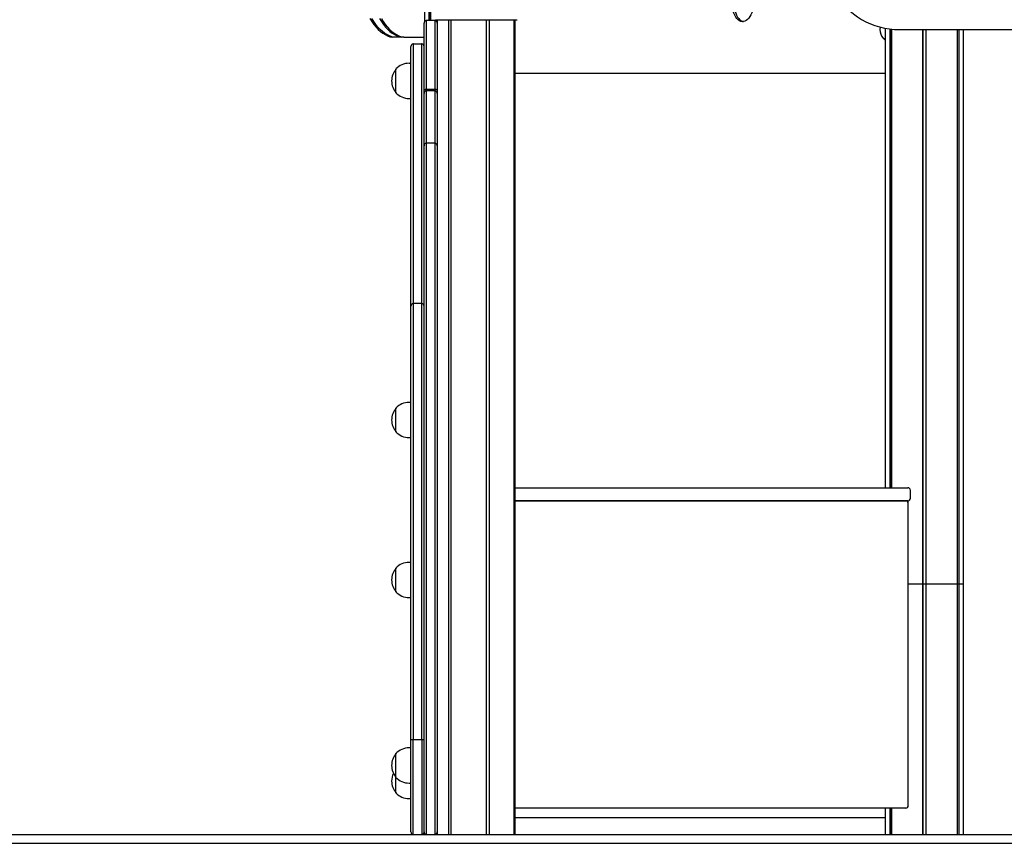
# Model space of a CAD drawing. Units: millimetres. Extents: x 840 to 14158, y 879 to 19626.
# Drawn here: x 7187 to 8308, y 13113 to 14051 of the extents above; entities that cross this region are included whole.
import ezdxf

# ---------------------------------------------------------------- set-up
doc = ezdxf.new("R2010")
doc.units = ezdxf.units.MM
doc.header["$LTSCALE"] = 100

msp = doc.modelspace()

# ---------------------------------------------------------------- linework, layer by layer
at = {"color": 7, "linetype": 'Continuous', "lineweight": 25}
for p, q in [((7647.8, 16180.6), (7647.8, 14048.4)), ((7652.9, 16182.7), (7652.9, 14049.8)), ((7653, 16182.8), (7653, 14049.8)), ((7654.7, 16183.5), (7654.7, 14049.8)), ((7654.8, 16183.6), (7654.8, 14049.8)), ((7647.3, 14046.6), (7647.3, 14046.8)), ((7647.3, 14010.6), (7647.3, 14046.6)), ((7649.8, 14049.7), (7649.8, 14049.6)), ((7649.8, 14049.6), (7649.8, 14011.5)), ((7659.3, 14049.8), (7650.3, 14049.8)), ((7659.8, 14049.6), (7659.8, 14049.7)), ((7659.8, 14011.5), (7659.8, 14049.6)), ((7660.3, 14050.8), (7753.3, 14050.8)), ((7662.3, 14050.8), (7662.3, 14024)), ((7675.1, 14050.8), (7675.1, 13122.8)), ((7675.3, 14050.8), (7675.3, 13122.8)), ((7677.8, 14050.8), (7677.8, 13122.8)), ((7677.9, 14050.8), (7677.9, 13122.8)), ((7718, 14050.8), (7718, 13122.8)), ((7718.2, 14050.8), (7718.2, 13122.8)), ((7721.5, 14050.8), (7721.5, 13122.8)), ((7721.7, 14050.8), (7721.7, 13122.8)), ((7749.7, 14050.8), (7749.7, 13122.8)), ((7750.5, 14050.8), (7750.5, 13122.8)), ((7750.6, 14050.8), (7750.6, 13122.8)), ((7751.3, 13122.8), (7751.3, 14050.8)), ((8172.8, 14041), (8172.8, 13517.8)), ((8177.9, 14040.2), (8177.9, 13517.8)), ((8178, 14040.2), (8178, 13517.8)), ((8179.7, 14040), (8179.7, 13517.8)), ((8179.8, 14040), (8179.8, 13517.8)), ((8183.2, 14039.6), (8347.9, 14039.6)), ((8215.4, 14039.6), (8215.4, 13407.8)), ((8215.6, 14039.6), (8215.6, 13407.8)), ((8219.1, 14039.6), (8219.1, 13407.8)), ((8219.2, 14039.6), (8219.2, 13407.8)), ((8254.9, 14039.6), (8254.9, 13407.8)), ((8254.9, 14039.6), (8254.9, 13407.8)), ((8256.7, 14039.6), (8256.7, 13407.8)), ((8256.8, 14039.6), (8256.8, 13407.8)), ((8261.8, 13407.8), (8261.8, 14039.6)), ((7613.4, 14030.9), (7611.2, 14030.9)), ((7622.1, 14030.9), (7613.4, 14030.9)), ((7624.2, 14030.9), (7622.1, 14030.9)), ((7624.2, 14030.9), (7647.3, 14030.9)), ((7634.8, 14023.3), (7634.8, 14003.1)), ((7635.3, 14023.4), (7644.3, 14023.4)), ((7644.8, 14003.1), (7644.8, 14023.3)), ((7662.3, 14024), (7662.3, 14010.6)), ((8172.4, 14029.3), (8172.8, 14029.3)), ((7632.3, 14001), (7632.3, 14020.4)), ((7632.3, 14001.1), (7630.3, 14001.1)), ((7632.3, 13845.8), (7632.3, 14001)), ((7634.8, 14003.1), (7634.8, 13846.1)), ((7644.8, 13846.1), (7644.8, 14003.1)), ((7647.3, 14004), (7647.3, 14010.6)), ((7647.3, 13971.1), (7647.3, 14004)), ((7649.8, 14011.5), (7649.8, 14006.4)), ((7649.8, 14006.4), (7649.8, 13971.6)), ((7659.8, 14006.4), (7659.8, 14011.5)), ((7659.8, 13971.6), (7659.8, 14006.4)), ((7662.3, 14010.6), (7662.3, 14004)), ((7662.3, 14004), (7662.3, 13971.1)), ((7615.3, 13967.6), (7615.3, 13994.6)), ((7751.3, 13989.9), (8172.8, 13989.9)), ((7751.3, 13989.8), (8172.8, 13989.8)), ((7647.3, 13966.7), (7647.3, 13971.1)), ((7649.8, 13971.6), (7649.8, 13969.6)), ((7649.8, 13971.6), (7650.3, 13971.6)), ((7649.8, 13969.6), (7649.8, 13945.8)), ((7650.3, 13971.6), (7659.3, 13971.6)), ((7659.3, 13969.7), (7650.3, 13969.7)), ((7659.3, 13971.6), (7659.8, 13971.6)), ((7659.8, 13969.6), (7659.8, 13971.6)), ((7659.8, 13945.8), (7659.8, 13969.6)), ((7662.3, 13971.1), (7662.3, 13966.7)), ((7630.3, 13961.1), (7632.3, 13961.1)), ((7647.3, 13945.2), (7647.3, 13966.7)), ((7662.3, 13966.7), (7662.3, 13945.2)), ((7647.3, 13918.2), (7647.3, 13945.2)), ((7649.8, 13945.8), (7649.8, 13917.1)), ((7659.8, 13917.1), (7659.8, 13945.8)), ((7662.3, 13945.2), (7662.3, 13918.2)), ((7647.3, 13907.2), (7647.3, 13918.2)), ((7649.8, 13917.1), (7649.8, 13910.2)), ((7659.8, 13910.2), (7659.8, 13917.1)), ((7662.3, 13918.2), (7662.3, 13907.2)), ((7647.3, 13858.9), (7647.3, 13907.2)), ((7649.8, 13910.2), (7649.8, 13858.5)), ((7659.3, 13910.2), (7650.3, 13910.2)), ((7659.8, 13858.5), (7659.8, 13910.2)), ((7662.3, 13907.2), (7662.3, 13858.9)), ((7647.3, 13845.7), (7647.3, 13858.9)), ((7649.8, 13858.5), (7649.8, 13848.6)), ((7659.8, 13848.6), (7659.8, 13858.5)), ((7662.3, 13858.9), (7662.3, 13845.7)), ((7632.3, 13791.8), (7632.3, 13845.8)), ((7634.8, 13846.1), (7634.8, 13794.7)), ((7644.8, 13794.7), (7644.8, 13846.1)), ((7647.3, 13831.5), (7647.3, 13845.7)), ((7649.8, 13848.6), (7649.8, 13833.3)), ((7659.8, 13833.3), (7659.8, 13848.6)), ((7662.3, 13845.7), (7662.3, 13831.5)), ((7649.8, 13833.3), (7649.8, 13808.7)), ((7659.8, 13808.7), (7659.8, 13833.3)), ((7647.3, 13808), (7647.3, 13831.5)), ((7662.3, 13831.5), (7662.3, 13808)), ((7647.3, 13799.2), (7647.3, 13808)), ((7647.3, 13713.6), (7647.3, 13799.2)), ((7649.8, 13808.7), (7649.8, 13802.1)), ((7649.8, 13802.1), (7649.8, 13710.7)), ((7659.8, 13802.1), (7659.8, 13808.7)), ((7659.8, 13710.7), (7659.8, 13802.1)), ((7662.3, 13808), (7662.3, 13799.2)), ((7662.3, 13799.2), (7662.3, 13713.6)), ((7632.3, 13724.7), (7632.3, 13791.8)), ((7634.8, 13794.7), (7634.8, 13727.6)), ((7644.8, 13727.6), (7644.8, 13794.7)), ((7632.3, 13711.7), (7632.3, 13724.7)), ((7634.8, 13727.6), (7634.8, 13714)), ((7644.3, 13727.7), (7635.3, 13727.7)), ((7644.8, 13714), (7644.8, 13727.6)), ((7632.3, 13680.2), (7632.3, 13711.7)), ((7634.8, 13714), (7634.8, 13677.6)), ((7644.8, 13677.6), (7644.8, 13714)), ((7647.3, 13635.2), (7647.3, 13713.6)), ((7649.8, 13710.7), (7649.8, 13635.5)), ((7659.8, 13635.5), (7659.8, 13710.7)), ((7662.3, 13713.6), (7662.3, 13635.2)), ((7632.3, 13627.6), (7632.3, 13680.2)), ((7634.8, 13677.6), (7634.8, 13630.5)), ((7644.8, 13630.5), (7644.8, 13677.6)), ((7647.3, 13593.4), (7647.3, 13635.2)), ((7649.8, 13635.5), (7649.8, 13592.2)), ((7659.8, 13592.2), (7659.8, 13635.5)), ((7662.3, 13635.2), (7662.3, 13593.4)), ((7632.3, 13598.2), (7632.3, 13627.6)), ((7634.8, 13630.5), (7634.8, 13599.7)), ((7644.8, 13599.7), (7644.8, 13630.5)), ((7615.3, 13581.4), (7615.3, 13608.4)), ((7632.3, 13614.9), (7630.3, 13614.9)), ((7632.3, 13570.3), (7632.3, 13598.2)), ((7634.8, 13599.7), (7634.8, 13567.4)), ((7644.8, 13567.4), (7644.8, 13599.7)), ((7647.3, 13329.8), (7647.3, 13593.4)), ((7649.8, 13592.2), (7649.8, 13330.2)), ((7659.8, 13330.2), (7659.8, 13592.2)), ((7662.3, 13593.4), (7662.3, 13329.8)), ((7630.3, 13574.9), (7632.3, 13574.9)), ((7632.3, 13475.8), (7632.3, 13570.3)), ((7634.8, 13567.4), (7634.8, 13477.5)), ((7644.8, 13477.5), (7644.8, 13567.4)), ((7751.3, 13517.8), (8198.5, 13517.8)), ((8198.5, 13517.8), (8198.5, 13517.8)), ((8201.5, 13505.8), (8201.5, 13514.8)), ((8198.5, 13502.8), (7751.3, 13502.8)), ((7751.3, 13502.8), (8196.1, 13502.8)), ((8198.5, 13502.8), (8198.5, 13502.8)), ((8199.1, 13155.8), (8199.1, 13499.8)), ((7632.3, 13433.2), (7632.3, 13475.8)), ((7634.8, 13477.5), (7634.8, 13436.1)), ((7644.8, 13436.1), (7644.8, 13477.5)), ((7632.3, 13432.8), (7630.3, 13432.8)), ((7632.3, 13401.9), (7632.3, 13433.2)), ((7634.8, 13436.1), (7634.8, 13399.9)), ((7644.8, 13399.9), (7644.8, 13436.1)), ((7615.3, 13399.3), (7615.3, 13426.3)), ((8215.4, 13407.8), (8199.1, 13407.8)), ((8215.6, 13407.8), (8215.4, 13407.8)), ((8215.4, 13407.8), (8215.4, 13122.8)), ((8217.2, 13407.8), (8215.6, 13407.8)), ((8215.6, 13407.8), (8215.6, 13122.8)), ((8217.5, 13407.8), (8217.2, 13407.8)), ((8219.1, 13407.8), (8217.5, 13407.8)), ((8219.2, 13407.8), (8219.1, 13407.8)), ((8219.1, 13407.8), (8219.1, 13122.8)), ((8254.9, 13407.8), (8219.2, 13407.8)), ((8219.2, 13407.8), (8219.2, 13122.8)), ((8254.9, 13407.8), (8254.9, 13407.8)), ((8255, 13407.8), (8254.9, 13407.8)), ((8254.9, 13407.8), (8254.9, 13122.8)), ((8254.9, 13407.8), (8254.9, 13122.8)), ((8256.7, 13407.8), (8255, 13407.8)), ((8256.8, 13407.8), (8256.7, 13407.8)), ((8256.7, 13407.8), (8256.7, 13122.8)), ((8261.8, 13407.8), (8256.8, 13407.8)), ((8256.8, 13407.8), (8256.8, 13122.8)), ((8261.8, 13122.8), (8261.8, 13407.8)), ((7632.3, 13348.2), (7632.3, 13401.9)), ((7634.8, 13399.9), (7634.8, 13345.6)), ((7644.8, 13345.6), (7644.8, 13399.9)), ((7630.3, 13392.8), (7632.3, 13392.8)), ((7632.3, 13230.8), (7632.3, 13348.2)), ((7634.8, 13345.6), (7634.8, 13230.8)), ((7644.8, 13230.8), (7644.8, 13345.6)), ((7647.3, 13187.8), (7647.3, 13329.8)), ((7649.8, 13330.2), (7649.8, 13185.6)), ((7659.8, 13185.6), (7659.8, 13330.2)), ((7662.3, 13329.8), (7662.3, 13187.8)), ((7634.8, 13230.8), (7632.3, 13230.8)), ((7632.3, 13197.6), (7632.3, 13230.8)), ((7644.8, 13230.8), (7634.8, 13230.8)), ((7634.8, 13197.6), (7634.8, 13230.8)), ((7647.3, 13230.8), (7644.8, 13230.8)), ((7644.8, 13230.8), (7644.8, 13197.6)), ((7632.3, 13221.5), (7630.3, 13221.5)), ((7615.3, 13188), (7615.3, 13215)), ((7632.3, 13125.8), (7632.3, 13197.6)), ((7634.8, 13122.9), (7634.8, 13197.6)), ((7644.8, 13197.6), (7644.8, 13122.9)), ((7615.3, 13170.2), (7615.3, 13188)), ((7647.3, 13125.8), (7647.3, 13187.8)), ((7649.8, 13185.6), (7649.8, 13122.9)), ((7659.8, 13122.9), (7659.8, 13185.6)), ((7662.3, 13187.8), (7662.3, 13140.2)), ((7630.3, 13181.5), (7632.3, 13181.5)), ((7630.3, 13163.7), (7632.3, 13163.7)), ((8196.1, 13152.8), (7751.3, 13152.8)), ((8172.8, 13152.8), (8172.8, 13142)), ((8177.9, 13152.8), (8177.9, 13122.8)), ((8178, 13152.8), (8178, 13122.8)), ((8179.7, 13152.8), (8179.7, 13122.8)), ((8179.8, 13152.8), (8179.8, 13122.8)), ((7662.3, 13140.2), (7662.3, 13122.8)), ((8172.8, 13142), (7751.3, 13142)), ((8172.8, 13142), (8172.8, 13122.8)), ((6840.9, 13122.8), (7634.5, 13122.8)), ((7634.5, 13122.8), (9831.4, 13122.8)), ((7647.8, 13124.2), (7647.8, 13122.8)), ((6840.9, 13112.8), (7634.5, 13112.8)), ((7634.5, 13112.8), (9831.4, 13112.8))]:
    msp.add_line(p, q, dxfattribs=at)
at = {"color": 7, "linetype": 'Continuous', "lineweight": 25, "flags": 128}
for points in [[(8022.3, 14064.2), (8021.5, 14061.4), (8020.7, 14058.8), (8019.7, 14056.4), (8018.5, 14054.3), (8017.2, 14052.5), (8015.8, 14051), (8014.4, 14049.8), (8012.9, 14049), (8011.3, 14048.6), (8009.7, 14048.6), (8008.2, 14048.9), (8006.6, 14049.6), (8005.2, 14050.7), (8003.8, 14052.1), (8002.5, 14053.8), (8001.3, 14055.9), (8000.2, 14058.2), (7999.3, 14060.8), (7998.5, 14063.5)], [(8000.7, 14063.5), (8001.5, 14060.8), (8002.4, 14058.2), (8003.4, 14055.9), (8004.6, 14053.8), (8005.9, 14052.1), (8007.3, 14050.7), (8008.8, 14049.6), (8010.3, 14048.9), (8011.4, 14048.6)], [(8000.7, 14063.5), (8001.5, 14060.8), (8002.4, 14058.2), (8003.4, 14055.9), (8004.6, 14053.8), (8005.9, 14052.1), (8007.3, 14050.7), (8008.8, 14049.6), (8010.3, 14048.9), (8011.4, 14048.6)], [(7585.7, 14052.3), (7587.9, 14048.8), (7590.2, 14045.5), (7592.6, 14042.5), (7595.1, 14039.8), (7597.6, 14037.5), (7600.2, 14035.5), (7602.9, 14033.8), (7605.7, 14032.5), (7608.4, 14031.5), (7611.2, 14030.9)], [(7613.4, 14030.9), (7610.6, 14031.5), (7607.8, 14032.5), (7605.1, 14033.8), (7602.4, 14035.5), (7599.8, 14037.5), (7597.2, 14039.8), (7594.7, 14042.5), (7592.4, 14045.5), (7590.1, 14048.8), (7587.9, 14052.3)], [(7613.4, 14030.9), (7610.6, 14031.5), (7607.8, 14032.5), (7605.1, 14033.8), (7602.4, 14035.5), (7599.8, 14037.5), (7597.2, 14039.8), (7594.7, 14042.5), (7592.4, 14045.5), (7590.1, 14048.8), (7587.9, 14052.3)], [(7596.6, 14052.3), (7598.7, 14048.8), (7601, 14045.5), (7603.4, 14042.5), (7605.9, 14039.8), (7608.4, 14037.5), (7611.1, 14035.5), (7613.8, 14033.8), (7616.5, 14032.5), (7619.3, 14031.5), (7622.1, 14030.9)], [(7596.6, 14052.3), (7598.7, 14048.8), (7601, 14045.5), (7603.4, 14042.5), (7605.9, 14039.8), (7608.4, 14037.5), (7611.1, 14035.5), (7613.8, 14033.8), (7616.5, 14032.5), (7619.3, 14031.5), (7622.1, 14030.9)], [(7598.7, 14052.3), (7600.9, 14048.8), (7603.2, 14045.5), (7605.6, 14042.5), (7608, 14039.8), (7610.6, 14037.5), (7613.2, 14035.5), (7615.9, 14033.8), (7618.7, 14032.5), (7621.4, 14031.5), (7624.2, 14030.9)]]:
    msp.add_lwpolyline(points, dxfattribs=at)
at = {"color": 7, "linetype": 'Continuous', "lineweight": 25}
for centre, radius, start, end in [((8189.6, 14126.3), 86.9, 147.0747, 265.769), ((7650.3, 14046.8), 3, 99.5941, 180), ((7650.3, 14046.8), 3, 90, 99.5941), ((7659.3, 14046.8), 3, 80.4059, 90), ((7659.3, 14046.8), 3, 0, 80.4059), ((8182.6, 14039.8), 15.8, 170.6613, 210.4554), ((7635.3, 14020.4), 3, 99.5941, 180), ((7635.3, 14020.4), 3, 90, 99.5941), ((7644.3, 14020.4), 3, 80.4059, 90), ((7644.3, 14020.4), 3, 0, 80.4059), ((8172.8, 14033.4), 4.04, 202.7964, 271.0282), ((8172.6, 14033.2), 3.82, 202.2486, 272.9714), ((7630.3, 13980.6), 20.6, 90, 136.8574), ((7631.1, 13981.1), 20.7, 139.3537, 180), ((7631.1, 13981.1), 20.7, 180, 220.6463), ((7630.3, 13981.7), 20.6, 223.1426, 270), ((7650.3, 13966.7), 3, 99.5941, 180), ((7650.3, 13966.7), 3, 90, 99.5941), ((7659.3, 13966.7), 3, 80.4059, 90), ((7659.3, 13966.7), 3, 0, 80.4059), ((7650.3, 13907.2), 3, 99.5941, 180), ((7650.3, 13907.2), 3, 90, 99.5941), ((7659.3, 13907.2), 3, 80.4059, 90), ((7659.3, 13907.2), 3, 0, 80.4059), ((7635.3, 13724.7), 3, 99.5941, 180), ((7635.3, 13724.7), 3, 90, 99.5941), ((7644.3, 13724.7), 3, 80.4059, 90), ((7644.3, 13724.7), 3, 0, 80.4059), ((7631.1, 13594.9), 20.7, 139.3537, 180), ((7630.3, 13594.4), 20.6, 90, 136.8574), ((7631.1, 13594.9), 20.7, 180, 220.6463), ((7630.3, 13595.5), 20.6, 223.1426, 270), ((8198.5, 13514.8), 3, 0, 90), ((8196.1, 13499.8), 3, 0, 90), ((8198.5, 13505.8), 3, 270, 0), ((7630.3, 13412.2), 20.6, 90, 136.8574), ((7631.1, 13412.8), 20.7, 139.3537, 180), ((7631.1, 13412.8), 20.7, 180, 220.6463), ((7630.3, 13413.3), 20.6, 223.1426, 270), ((7630.3, 13200.9), 20.6, 90, 136.8574), ((7631.1, 13201.5), 20.7, 139.3537, 180), ((7631.1, 13201.5), 20.7, 180, 220.6463), ((7631.1, 13183.7), 20.7, 154.6465, 180), ((7631.1, 13183.7), 20.7, 180, 220.6463), ((7630.3, 13202), 20.6, 223.1426, 270), ((7630.3, 13184.3), 20.6, 223.1426, 270), ((8196.1, 13155.8), 3, 270, 0), ((7650.3, 13125.8), 3, 180, 260.4059), ((7659.3, 13125.8), 3, 279.5941, 0), ((7650.3, 13125.8), 3, 260.4059, 270), ((7659.3, 13125.8), 3, 270, 279.5941)]:
    msp.add_arc(centre, radius, start, end, dxfattribs=at)
for points, knots in [([(8169, 14031.8), (8169.3, 14031.3), (8170, 14030.3), (8171.2, 14029), (8172.1, 14028), (8172.7, 14027.6), (8172.8, 14027.5)], [0, 0, 0, 0, 0.293348, 0.61943, 0.942378, 1, 1, 1, 1]), ([(7647.3, 13971.1), (7647.3, 13971.1), (7647.3, 13971.2), (7647.4, 13971.3), (7647.7, 13971.4), (7648.4, 13971.5), (7649.2, 13971.6), (7649.7, 13971.6), (7649.8, 13971.6)], [0, 0, 0, 0, 0.004945, 0.166334, 0.406993, 0.644943, 0.881483, 1, 1, 1, 1]), ([(7659.8, 13971.6), (7660, 13971.6), (7660.5, 13971.6), (7661.2, 13971.5), (7661.9, 13971.4), (7662.3, 13971.3), (7662.3, 13971.2), (7662.3, 13971.1), (7662.3, 13971.1)], [0, 0, 0, 0, 0.118491, 0.355036, 0.59299, 0.833663, 0.995055, 1, 1, 1, 1]), ([(7632.3, 13125.8), (7632.4, 13125.3), (7632.5, 13124.5), (7633.2, 13123.7), (7633.8, 13123.2), (7634.4, 13123), (7634.7, 13122.9), (7634.8, 13122.9), (7634.8, 13122.9)], [0, 0, 0, 0, 0.4509843, 0.6784656, 0.9045266, 0.9498649, 0.998698, 1, 1, 1, 1]), ([(7644.8, 13122.9), (7644.9, 13122.9), (7645.4, 13123), (7646.1, 13123.4), (7646.8, 13124), (7647.2, 13124.9), (7647.3, 13125.5), (7647.3, 13125.8)], [0, 0, 0, 0, 0.0313353, 0.1562568, 0.4412699, 0.7273184, 1, 1, 1, 1])]:
    msp.add_open_spline(points, degree=3, knots=knots, dxfattribs=at)

doc.saveas('drawing.dxf')
